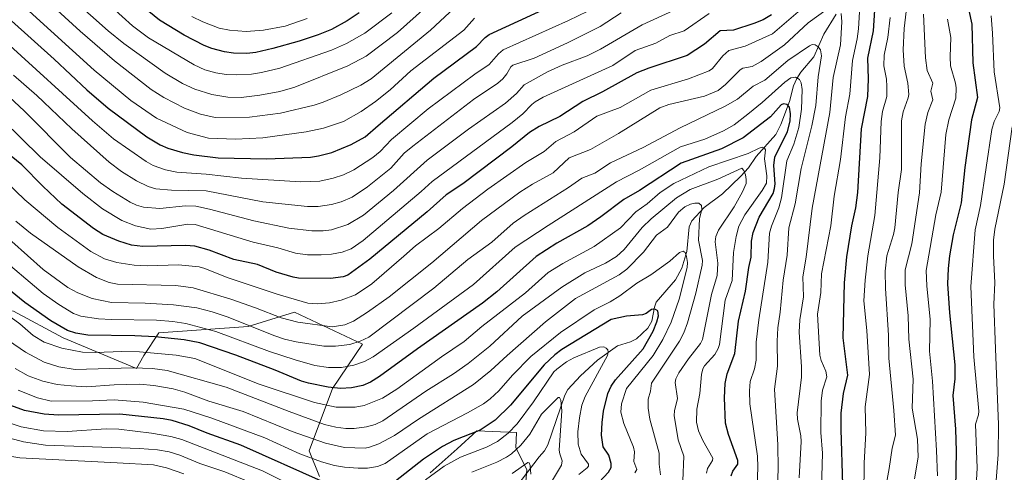
# Model space of a CAD drawing. Units: metres. Extents: x 661374 to 664827, y 4758078 to 4760462.
# Drawn here: x 663673 to 664071, y 4759165 to 4759347 of the extents above; entities that cross this region are included whole.
import ezdxf

# ---------------------------------------------------------------- set-up
doc = ezdxf.new("R2010")
doc.units = ezdxf.units.M
doc.header["$MEASUREMENT"] = 0
for name, color, linetype, lineweight in [('Arbolado forestal CxS', 92, 'Continuous', 0), ('Corriente natural lineal', 142, 'Continuous', 13), ('Curva de nivel maestra', 30, 'Continuous', 30), ('Curva de nivel normal', 30, 'Continuous', 0), ('Pastizal CxS', 92, 'Continuous', 0)]:
    doc.layers.add(name, color=color, linetype=linetype, lineweight=lineweight)

# ---------------------------------------------------------------- blocks, each defined once
blk = doc.blocks.new('*U7')
at = {"layer": 'Arbolado forestal CxS', "color": 92, "linetype": 'Continuous', "lineweight": 0}
for points in [[(663838.9897, 4759164.5395, 1321.6217), (663849.7939, 4759174.3273, 1323.4988), (663857.7467, 4759181.5281, 1325.8982), (663873.7785, 4759180.8543, 1319.3939), (663873.5878, 4759174.6353, 1316.1681), (663877.9123, 4759165.9815, 1310.1544), (663873.1455, 4759106.3969, 1313.4445)], [(663625.7987, 4759151.5321, 1283.435), (663575.3437, 4759173.1673, 1271.3489), (663547.9548, 4759197.6883, 1285.2162), (663543.6297, 4759203.4583, 1288.1203), (663539.7059, 4759214.5331, 1293.9012), (663547.5219, 4759227.5263, 1302.9262), (663559.4869, 4759243.8437, 1315.0823), (663594.9216, 4759234.8827, 1317.0587), (663604.1763, 4759242.4015, 1325.1124), (663667.4872, 4759230.4611, 1345.9073), (663670.6994, 4759229.8553, 1346.8132), (663690.7627, 4759219.0931, 1348.408), (663720.4101, 4759206.7531, 1341.068), (663723.4103, 4759211.9461, 1344.9184), (663729.4521, 4759221.0599, 1352.3799), (663765.4699, 4759223.6775, 1360.5606), (663784.2105, 4759229.4463, 1367.8758), (663811.5999, 4759216.4653, 1359.8156), (663799.4699, 4759198.6565, 1350.5039), (663790.1627, 4759173.5247, 1332.4604), (663794.3003, 4759163.0971, 1326.6659)]]:
    blk.add_polyline3d(points, dxfattribs=at)

msp = doc.modelspace()

# ---------------------------------------------------------------- linework, layer by layer
at = {"layer": 'Arbolado forestal CxS', "color": 92, "linetype": 'Continuous', "lineweight": 0}
for points in [[(663794.3003, 4759163.0971, 1326.6659), (663790.1627, 4759173.5247, 1332.4604), (663799.4699, 4759198.6565, 1350.5039), (663811.5999, 4759216.4653, 1359.8156), (663784.2105, 4759229.4463, 1367.8758), (663765.4699, 4759223.6775, 1360.5606), (663729.4521, 4759221.0599, 1352.3799), (663723.4103, 4759211.9461, 1344.9184), (663720.4101, 4759206.7531, 1341.068), (663690.7627, 4759219.0931, 1348.408), (663670.6994, 4759229.8553, 1346.8132), (663667.4872, 4759230.4611, 1345.9073), (663604.1763, 4759242.4015, 1325.1124), (663594.9216, 4759234.8827, 1317.0587), (663559.4869, 4759243.8437, 1315.0823), (663547.5219, 4759227.5263, 1302.9262), (663539.7059, 4759214.5331, 1293.9012), (663543.6297, 4759203.4583, 1288.1203), (663547.9548, 4759197.6883, 1285.2162), (663575.3437, 4759173.1673, 1271.3489), (663625.7987, 4759151.5321, 1283.435)], [(663873.1455, 4759106.3969, 1313.4445), (663877.9123, 4759165.9815, 1310.1544), (663873.5878, 4759174.6353, 1316.1681), (663873.7785, 4759180.8543, 1319.3939), (663857.7467, 4759181.5281, 1325.8982), (663849.7939, 4759174.3273, 1323.4988), (663838.9897, 4759164.5395, 1321.6217)]]:
    msp.add_polyline3d(points, dxfattribs=at)
at = {"layer": 'Corriente natural lineal', "color": 142, "linetype": 'Continuous', "lineweight": 13}
msp.add_polyline3d([(664002.787, 4759349.7549, 1364.6335), (663997.8241, 4759341.6014, 1361.8877), (663993.8353, 4759332.5396, 1359.092), (663988.5607, 4759326.2392, 1356.6885), (663986.9624, 4759323.6822, 1355.7272), (663985.6199, 4759320.7432, 1354.9145), (663984.0329, 4759314.4578, 1352.0545), (663980.4776, 4759305.2163, 1348.9548), (663978.487, 4759301.2124, 1347.8233), (663970.6022, 4759292.2198, 1344.6701), (663967.4541, 4759287.7479, 1341.4746), (663964.3407, 4759284.3165, 1340.256), (663956.9303, 4759277.1511, 1336.9469), (663949.6029, 4759271.6528, 1334.8405), (663944.5861, 4759266.2437, 1333.5788), (663943.4524, 4759263.8233, 1332.6997), (663942.5327, 4759253.8616, 1330.5868), (663940.4926, 4759247.2103, 1329.619), (663937.9946, 4759242.4731, 1328.5111), (663930.228, 4759233.4249, 1326.3743), (663929.4619, 4759231.4607, 1325.871), (663928.4288, 4759225.8648, 1324.5776), (663926.8508, 4759223.016, 1323.5396), (663922.2681, 4759218.6241, 1322.0153), (663919.8628, 4759217.4332, 1321.353), (663914.5709, 4759215.7946, 1320.6875), (663906.4426, 4759210.0435, 1318.9125), (663899.5928, 4759203.7217, 1317.6191), (663894.5756, 4759198.2415, 1315.9914), (663893.2889, 4759195.8852, 1315.4182), (663886.444, 4759175.9304, 1312.0228), (663885.1409, 4759173.5101, 1311.6925), (663883, 4759171, 1311.0383), (663871.4374, 4759155.8221, 1307.316)], dxfattribs=at)
at = {"layer": 'Curva de nivel maestra', "color": 30, "linetype": 'Continuous', "lineweight": 30, "flags": 128}
for points, elevation in [([(663810.34, 4759350.3101), (663805.39, 4759347.0501), (663799.14, 4759343.5501), (663793.78, 4759341.3501), (663786.06, 4759338.8501), (663775.42, 4759335.8101), (663768.53, 4759334.2701), (663764.96, 4759333.8501), (663759.51, 4759333.9701), (663755.87, 4759334.5201), (663750.88, 4759335.8001), (663747.72, 4759337.0701), (663739.67, 4759341.2401), (663729.66, 4759347.2301), (663705.94, 4759366.6401)], 1425), ([(663670.01, 4759347.0301), (663687.14, 4759331.6001), (663700.35, 4759319.1601), (663709, 4759311.7901), (663724.53, 4759300.2201), (663729.95, 4759296.9301), (663733.01, 4759295.6201), (663739.01, 4759293.8601), (663743.6, 4759292.8901), (663753.42, 4759291.7401), (663772.83, 4759291.3601), (663790.62, 4759292.0401), (663793.88, 4759292.5401), (663799.26, 4759293.9101), (663807.1, 4759297.0501), (663812.69, 4759300.2001), (663817.92, 4759304.7601), (663840.39, 4759323.8701), (663857.7, 4759336.6301), (663861.16, 4759340.3501), (663862.79, 4759341.4801), (663892.89, 4759355.4501)], 1400), ([(664055.12, 4759356.8701), (664057.65, 4759345.6101), (664057.97, 4759330.0201), (664059.91, 4759316.1101), (664057.53, 4759307.0001), (664054.82, 4759287.8701), (664053.26, 4759273.6201), (664050.03, 4759260.5901), (664048.55, 4759252.1701), (664048.01, 4759247.0601), (664047.82, 4759240.8301), (664048.63, 4759229.1901), (664050.7, 4759208.1501), (664050.7, 4759202.4901), (664049.91, 4759195.7701), (664050.97, 4759182.1901), (664051.28, 4759173.4001), (664050.9, 4759150.9201)], 1400), ([(664005.58, 4759159.8001), (664004.81, 4759182.0301), (664004.9, 4759188.6701), (664005.79, 4759196.5701), (664007.58, 4759203.9501), (664005.62, 4759219.0901), (664006.23, 4759241.2201), (664007.18, 4759251.8001), (664009.22, 4759264.3001), (664010.76, 4759271.5401), (664011.55, 4759277.7701), (664013.05, 4759303.5001), (664015.64, 4759316.5001), (664015.91, 4759323.5601), (664015.66, 4759331.9701), (664017.86, 4759342.9301), (664018.41, 4759351.3201)], 1375), ([(663976.73, 4759349.4401), (663973.34, 4759347.3601), (663969.57, 4759346.0101), (663961.39, 4759343.3101), (663956, 4759342.9201), (663949.65, 4759337.6501), (663942.73, 4759333.0101), (663927.24, 4759327.9301), (663922.42, 4759326.0101), (663908.46, 4759318.3401), (663900.55, 4759314.5301), (663891.29, 4759308.4501), (663882.89, 4759304.4401), (663879.04, 4759301.9401), (663871.94, 4759296.1401), (663852.14, 4759281.3001), (663845.39, 4759276.7601), (663837.74, 4759269.9901), (663814.57, 4759250.8101), (663805.67, 4759244.4001), (663803.78, 4759243.7501), (663798.78, 4759243.0001), (663785.76, 4759243.1801), (663783.59, 4759243.5501), (663776.81, 4759245.5901), (663769.24, 4759248.6301), (663759.65, 4759250.7601), (663749.68, 4759254.5201), (663743.93, 4759256.1001), (663740.2, 4759256.4001), (663722.95, 4759255.8901), (663718.34, 4759256.5201), (663713.24, 4759258.0801), (663706.82, 4759260.8101), (663703.04, 4759263.1801), (663690.23, 4759273.0701), (663682.53, 4759280.2301), (663674.1, 4759288.9201), (663662.56, 4759298.2101)], 1375), ([(663960.45, 4759163.3901), (663961.14, 4759165.2101), (663963.17, 4759168.0701), (663963.14, 4759169.5101), (663959.35, 4759180.0301), (663958.14, 4759184.5801), (663957.77, 4759194.8801), (663957.97, 4759200.7101), (663958.83, 4759204.5701), (663961.91, 4759212.7001), (663963.39, 4759225.7601), (663966.2, 4759237.9701), (663967.54, 4759247.5301), (663968.54, 4759251.5801), (663968.71, 4759258.1401), (663969.29, 4759261.6201), (663971.74, 4759267.8501), (663977.36, 4759277.3901), (663977.98, 4759279.3201), (663978.15, 4759281.2501), (663977.74, 4759288.6101), (663978.11, 4759291.9501), (663983.14, 4759302.3401), (663984.29, 4759306.5201), (663984.39, 4759309.4501), (663983.95, 4759312.1601), (663983.05, 4759313.2701), (663981.54, 4759313.5701), (663980.6, 4759313.0801), (663976.36, 4759308.2201), (663965.33, 4759299.8401), (663956.55, 4759295.3601), (663940.33, 4759289.6201), (663923.39, 4759278.5901), (663917.14, 4759274.9101), (663907.88, 4759267.9401), (663902.62, 4759264.2601), (663890.07, 4759257.2301), (663881.74, 4759251.8801), (663865.87, 4759237.7001), (663860.03, 4759233.0301), (663833.8, 4759214.5901), (663818.55, 4759203.4201), (663814.88, 4759201.1501), (663811.75, 4759199.9101), (663807.25, 4759198.9301), (663802.77, 4759198.6501), (663797.77, 4759199.1101), (663789.77, 4759200.8001), (663786.98, 4759201.6501), (663776.35, 4759206.0901), (663760.55, 4759212.1001), (663745.93, 4759217.0401), (663739.65, 4759218.2501), (663727.93, 4759219.4701), (663719.75, 4759219.9101), (663700.8, 4759220.1601), (663695.89, 4759220.9201), (663692.49, 4759222.0101), (663685.8, 4759225.8901), (663675.31, 4759233.3201), (663654.94, 4759249.8901)], 1350), ([(663907.23, 4759160.7801), (663911, 4759164.8401), (663912.06, 4759166.7401), (663912.01, 4759168.4101), (663911.03, 4759171.6701), (663908.73, 4759175.1401), (663908.14, 4759179.7601), (663908.38, 4759184.9601), (663908.97, 4759189.4801), (663910.65, 4759196.6201), (663911.95, 4759199.5401), (663913.73, 4759202.1701), (663924.99, 4759214.6301), (663928.91, 4759221.7901), (663930.49, 4759225.5501), (663931.08, 4759227.9901), (663930.83, 4759229.9501), (663929.97, 4759230.5401), (663929.1, 4759230.6801), (663928.29, 4759230.5201), (663926.13, 4759228.9701), (663924.63, 4759228.3601), (663918.15, 4759227.8501), (663912.05, 4759226.4701), (663892.05, 4759214.3401), (663889.25, 4759212.2801), (663884.97, 4759208.1401), (663871.35, 4759191.8601), (663865.14, 4759185.8601), (663859.09, 4759181.8701), (663848.54, 4759177.6601), (663843.93, 4759175.2601), (663836.24, 4759170.1701), (663824.93, 4759161.2001)], 1325), ([(663796.31, 4759160.7501), (663762.53, 4759175.7701), (663748.98, 4759180.6301), (663741.72, 4759183.6101), (663734.84, 4759185.7001), (663731.13, 4759186.4401), (663713.7, 4759188.2901), (663688.86, 4759187.9301), (663683.13, 4759188.2101), (663675.21, 4759189.8101), (663668.22, 4759192.2701)], 1325)]:
    msp.add_lwpolyline(points, dxfattribs=dict(at, elevation=elevation))
at = {"layer": 'Curva de nivel normal', "color": 30, "linetype": 'Continuous', "lineweight": 0, "flags": 128}
for points, elevation in [([(663674.48, 4759373.72), (663709.01, 4759342.97), (663715.24, 4759337.84), (663731.99, 4759325.87), (663738.97, 4759321.7), (663743.98, 4759319.4), (663750.8, 4759317.24), (663757.29, 4759316.19), (663762.71, 4759316.14), (663770.2, 4759317), (663778.21, 4759318.53), (663784.35, 4759320.21), (663805.77, 4759328.8), (663813.16, 4759332.81), (663825.77, 4759342.37), (663837, 4759352.4)], 1415), ([(663996.87, 4759158.45), (663997.26, 4759172.58), (663996.69, 4759180.84), (663996.76, 4759193.57), (663997.36, 4759198.02), (663999.1, 4759203.29), (663998.68, 4759205.6), (663996.72, 4759209.99), (663996.21, 4759212.03), (663995.25, 4759228.62), (663996.7, 4759237.42), (663996.94, 4759244.9), (664000.62, 4759264.25), (664002.08, 4759276.23), (664004.6, 4759291.09), (664006.56, 4759308.23), (664008.39, 4759317.37), (664009.4, 4759330.98), (664011.29, 4759339.82), (664011.83, 4759343.73), (664013.05, 4759364.65)], 1370), ([(664001.56, 4759362.83), (663977.15, 4759341.72), (663966.11, 4759336.73), (663959.51, 4759335.05), (663957.13, 4759332.96), (663952.98, 4759327.75), (663951.52, 4759326.78), (663943.27, 4759323.67), (663928.07, 4759319.02), (663915.67, 4759312.07), (663906.16, 4759308.54), (663897.06, 4759302.29), (663889.73, 4759298.35), (663884.96, 4759294.33), (663877.55, 4759289.87), (663862.26, 4759279.08), (663852, 4759271.22), (663842.38, 4759263.23), (663833.02, 4759256.15), (663828.27, 4759252.09), (663815.4, 4759240.86), (663808.84, 4759236.42), (663802.96, 4759234.24), (663798.3, 4759233.22), (663793.27, 4759232.76), (663789.53, 4759233.11), (663777.16, 4759236.74), (663757.06, 4759243.41), (663748.04, 4759247.06), (663745.73, 4759247.72), (663737.31, 4759248.58), (663724.89, 4759248.2), (663719.51, 4759248.36), (663712.4, 4759249.44), (663707.51, 4759250.98), (663701.91, 4759253.99), (663688.63, 4759263.65), (663675.33, 4759274.77), (663663.7, 4759285.87)], 1370), ([(663823.48, 4759350.22), (663812.64, 4759342.06), (663805.2, 4759337.91), (663799.07, 4759335.13), (663778.24, 4759327.88), (663770.88, 4759326.15), (663766.81, 4759325.54), (663760.83, 4759325.21), (663756.63, 4759325.37), (663752.38, 4759326.03), (663748.04, 4759327.31), (663743.64, 4759329.29), (663725.19, 4759340.1), (663718.83, 4759345.06), (663706.26, 4759356.48)], 1420), ([(664031.82, 4759356.64), (664030.35, 4759343.93), (664029.89, 4759335.37), (664030.27, 4759328.69), (664031.81, 4759321.83), (664032.12, 4759317.35), (664031.91, 4759315.88), (664029.88, 4759310.28), (664029.21, 4759306.6), (664029.15, 4759286.99), (664027.8, 4759277.8), (664026.49, 4759263.48), (664026.01, 4759260.8), (664023.33, 4759252.12), (664022.65, 4759246.02), (664022.79, 4759238.98), (664024, 4759220.17), (664024.14, 4759210.85), (664026.15, 4759189.81), (664026.74, 4759179.82), (664025.42, 4759174.49), (664024.29, 4759166.35), (664022.47, 4759156.86)], 1385), ([(663906.44, 4759352.85), (663894.85, 4759347.09), (663868.42, 4759335.29), (663866.52, 4759333.75), (663862.83, 4759329.41), (663856.95, 4759325.5), (663838.12, 4759311.44), (663823.38, 4759299.09), (663818.77, 4759294.34), (663815.82, 4759291.84), (663808.18, 4759286.94), (663804, 4759284.9), (663799.79, 4759283.52), (663794.39, 4759282.37), (663786.54, 4759282.08), (663762.85, 4759283.48), (663748.5, 4759285.08), (663736.74, 4759285.9), (663732.06, 4759286.95), (663727.07, 4759288.69), (663724.3, 4759290.23), (663711.14, 4759299.4), (663702.71, 4759306.62), (663667.75, 4759338.4)], 1395), ([(663999.24, 4759351.79), (663991.58, 4759346.2), (663981.96, 4759337.27), (663972.57, 4759330.56), (663968.98, 4759328.59), (663965.19, 4759327.86), (663964.1, 4759327.31), (663958.13, 4759321.27), (663955.16, 4759318.86), (663949.66, 4759316.56), (663935.24, 4759313.31), (663931.64, 4759311.85), (663914.94, 4759301.51), (663903.68, 4759295.14), (663895.12, 4759291.72), (663888.6, 4759285.72), (663880.26, 4759281.14), (663875.1, 4759277.87), (663859.67, 4759266.43), (663839.63, 4759249.42), (663822.42, 4759235.67), (663813.7, 4759229.43), (663808.01, 4759225.76), (663804.54, 4759224.3), (663799.38, 4759223.5), (663785.5, 4759225.41), (663778.83, 4759227.11), (663768.49, 4759231.24), (663758.45, 4759234.74), (663743.34, 4759239.2), (663736.32, 4759240.16), (663712.73, 4759240.69), (663709.4, 4759241.37), (663704.29, 4759243.44), (663696.9, 4759247.69), (663677.66, 4759261.31), (663671.73, 4759266.21)], 1365), ([(663848.79, 4759352.31), (663839.13, 4759343.3), (663815.08, 4759323.6), (663811.01, 4759321.12), (663802.89, 4759317.16), (663795.78, 4759314.17), (663792.1, 4759312.95), (663778.5, 4759309.81), (663765.98, 4759308.13), (663752.12, 4759307.99), (663746.23, 4759309.38), (663739.8, 4759311.73), (663731.39, 4759316.05), (663726.33, 4759319.32), (663711.56, 4759330.88), (663697.71, 4759342.86), (663688.4, 4759351.38)], 1410), ([(663951.61, 4759349.96), (663941.51, 4759342.95), (663935.71, 4759341.07), (663930.1, 4759338.04), (663921.71, 4759335.03), (663912.69, 4759329.06), (663884.6, 4759316.18), (663881.4, 4759314.39), (663879.95, 4759313.29), (663876.39, 4759309.51), (663872.1, 4759305.97), (663839.71, 4759282.24), (663835.35, 4759278.11), (663811.88, 4759258.38), (663807.09, 4759255.05), (663803.43, 4759253.67), (663799.06, 4759252.88), (663794.94, 4759252.53), (663789.47, 4759252.61), (663784.55, 4759253.26), (663777.51, 4759255.41), (663767.49, 4759257.71), (663744.04, 4759264.84), (663741.14, 4759264.94), (663730.69, 4759263.16), (663726.22, 4759262.89), (663720.04, 4759264.35), (663714.43, 4759266.47), (663706.71, 4759271.17), (663698.73, 4759277.3), (663681.58, 4759292.13), (663666.48, 4759306.87)], 1380), ([(663668.98, 4759316.32), (663675.17, 4759310.58), (663693.8, 4759291.88), (663705.86, 4759281.59), (663710.8, 4759278.15), (663717.87, 4759273.81), (663720.4, 4759272.64), (663723.18, 4759271.83), (663729.79, 4759271.34), (663740.23, 4759272.3), (663744.41, 4759272.23), (663749.93, 4759271.05), (663767.77, 4759266.26), (663781.87, 4759263.34), (663791.24, 4759262.22), (663795.78, 4759262.22), (663799.06, 4759262.65), (663805.66, 4759264.88), (663812.05, 4759268.56), (663824.11, 4759278.56), (663837.76, 4759290.8), (663854.37, 4759303.26), (663869.39, 4759313.8), (663873.84, 4759317.66), (663876.85, 4759321.22), (663886.29, 4759326.5), (663892.17, 4759329.17), (663902.37, 4759332.91), (663907.66, 4759335.52), (663924.57, 4759345.44), (663937.23, 4759351.14)], 1385), ([(663916.05, 4759350.26), (663907.53, 4759344.75), (663894.37, 4759338.12), (663880.94, 4759331.93), (663872.28, 4759329.07), (663871.48, 4759328.41), (663869.87, 4759325.6), (663868.29, 4759323.66), (663866.22, 4759321.87), (663856.5, 4759315.29), (663831.97, 4759296.44), (663828.48, 4759293.6), (663823.01, 4759287.61), (663813.59, 4759279.97), (663807.52, 4759275.91), (663803.03, 4759274.01), (663799.16, 4759272.91), (663793.71, 4759272.13), (663789.43, 4759272.13), (663771.43, 4759273.98), (663748.57, 4759278.42), (663734.51, 4759278.66), (663728.27, 4759279.23), (663725.18, 4759280.13), (663720.38, 4759282.47), (663714.33, 4759286.24), (663709.35, 4759289.92), (663694.24, 4759303.47), (663680.16, 4759316.82), (663670.75, 4759325.13)], 1390), ([(663856.84, 4759348.05), (663852.59, 4759343.23), (663831.19, 4759326.88), (663822.84, 4759319.21), (663816.87, 4759314.49), (663811.11, 4759310.47), (663804.02, 4759306.34), (663795.91, 4759303.71), (663788.91, 4759302.19), (663771.41, 4759299.84), (663760.42, 4759299.22), (663749.5, 4759299.6), (663740.81, 4759301.9), (663728.52, 4759307.72), (663718.11, 4759314.92), (663703.28, 4759327.05), (663677.1, 4759350.93)], 1405), ([(663789.26, 4759347.94), (663780.36, 4759344.91), (663771.71, 4759343.25), (663764.66, 4759342.7), (663757.9, 4759343.19), (663753.71, 4759344.11), (663747.19, 4759346.61), (663742.8, 4759348.75)], 1430), ([(663987.86, 4759162.59), (663988.72, 4759177.24), (663988.56, 4759179.58), (663987.2, 4759186.2), (663987.11, 4759188.79), (663988.91, 4759203.2), (663988.88, 4759207.39), (663987.88, 4759221.32), (663988.19, 4759226.35), (663989.59, 4759235.64), (663989.37, 4759243.7), (663990.74, 4759251.67), (663993.19, 4759271.35), (664000.34, 4759310.07), (664001.65, 4759324.21), (664004.55, 4759337.27), (664005.11, 4759346.58), (664004.92, 4759349.95)], 1365), ([(664014.04, 4759155.75), (664014.09, 4759168.44), (664014.76, 4759180.81), (664014.56, 4759191.22), (664016.34, 4759204.24), (664015.24, 4759222.05), (664014.03, 4759233.99), (664014.53, 4759242.32), (664015.68, 4759252.22), (664018.44, 4759268.43), (664020.48, 4759291.79), (664021.02, 4759306.34), (664021.59, 4759310.4), (664023.27, 4759316.42), (664023.27, 4759320.48), (664023.16, 4759323.49), (664022.1, 4759328.82), (664022.28, 4759333.1), (664023.63, 4759340.24), (664024.59, 4759348.31)], 1380), ([(664034.42, 4759162.17), (664035.99, 4759170.96), (664035.65, 4759178.24), (664033.56, 4759190.75), (664033.86, 4759202.46), (664032.11, 4759218.58), (664031.9, 4759227.91), (664030.74, 4759240.47), (664030.68, 4759246.48), (664033.43, 4759257.04), (664036.43, 4759277.66), (664037.18, 4759289.28), (664038.75, 4759305.35), (664039.9, 4759309.98), (664041.81, 4759315.13), (664041.05, 4759318.7), (664041.8, 4759321.81), (664039.52, 4759327), (664038.93, 4759332.09), (664038.1, 4759349.77)], 1390), ([(664043.75, 4759163.39), (664043.4, 4759173.66), (664041.68, 4759201.55), (664040.57, 4759213.65), (664040.84, 4759226.55), (664039.47, 4759240.06), (664039.2, 4759246.25), (664043.13, 4759268.74), (664045.18, 4759277.91), (664047.08, 4759301.19), (664048.38, 4759307.08), (664051.09, 4759315.77), (664051.23, 4759320), (664050.98, 4759321.8), (664048.94, 4759328.8), (664048.79, 4759332.48), (664049.16, 4759340.24), (664047.75, 4759347.67)], 1395), ([(664058.53, 4759144.87), (664059.71, 4759166.54), (664059.13, 4759184.28), (664060.29, 4759188.03), (664060.44, 4759189.48), (664058.4, 4759211.35), (664057.22, 4759239.75), (664058.95, 4759262.65), (664061.14, 4759272.5), (664065.65, 4759303.1), (664066.62, 4759306.44), (664068.66, 4759310.41), (664068.85, 4759311.85), (664066.66, 4759326.45), (664066.01, 4759342.02), (664065.34, 4759349.04)], 1405), ([(663979.11, 4759159.08), (663979.42, 4759166.27), (663979.33, 4759175.86), (663978.01, 4759198.42), (663979.19, 4759207.7), (663979, 4759217.74), (663979.32, 4759223.06), (663980.24, 4759229.42), (663981.38, 4759242.31), (663983.08, 4759252.43), (663983.68, 4759263.48), (663986.29, 4759273.19), (663988.67, 4759287.41), (663992.99, 4759304.58), (663994.68, 4759312.84), (663995.55, 4759324.45), (663996.98, 4759332.85), (663996.54, 4759335.28), (663995.59, 4759336.58), (663994.38, 4759337.28), (663993.17, 4759337.43), (663992.03, 4759336.99), (663983.29, 4759331.07), (663973.99, 4759323.04), (663969.29, 4759320.6), (663962.98, 4759315.36), (663958.06, 4759312.53), (663939.89, 4759303.88), (663924.9, 4759295.95), (663911.71, 4759289.76), (663905.36, 4759285.58), (663900.13, 4759283.58), (663894.78, 4759279.77), (663876.94, 4759268.46), (663872.49, 4759265.34), (663863.82, 4759257.75), (663854.09, 4759250.72), (663840.49, 4759239.16), (663814.19, 4759219.42), (663810.7, 4759217.68), (663806.55, 4759216.42), (663800.79, 4759215.78), (663795.99, 4759215.78), (663784.8, 4759217.44), (663780.18, 4759218.55), (663775.78, 4759220.04), (663757.46, 4759227.48), (663750.97, 4759229.58), (663744.79, 4759231.14), (663735.34, 4759232.38), (663723.94, 4759233.04), (663710.27, 4759233.35), (663702.55, 4759234.96), (663696.69, 4759237.18), (663692.68, 4759239.41), (663682.71, 4759246.64), (663670.04, 4759257.92)], 1360), ([(663970.87, 4759155.2), (663971.25, 4759166.89), (663971.09, 4759171.26), (663968.05, 4759192.5), (663967.79, 4759197.65), (663968.16, 4759201.48), (663969.88, 4759206.57), (663970.6, 4759210.08), (663970.5, 4759217.3), (663971.57, 4759226.39), (663975.25, 4759249.56), (663975.97, 4759261.29), (663976.7, 4759264.18), (663979.64, 4759271.56), (663980.82, 4759275.59), (663982.91, 4759290.57), (663985.78, 4759297.27), (663987.71, 4759304), (663988.89, 4759311.32), (663989.13, 4759319.26), (663988.7, 4759322.02), (663988.05, 4759323.39), (663986.44, 4759324.31), (663984.58, 4759324.01), (663982.18, 4759322.32), (663972.93, 4759314.03), (663967.16, 4759309.34), (663961.7, 4759305.07), (663957.42, 4759302.61), (663949.88, 4759299.21), (663939.97, 4759296.2), (663923.38, 4759286.76), (663914.1, 4759282.05), (663886.54, 4759264.46), (663873.26, 4759255.74), (663856.38, 4759240.67), (663832.4, 4759223.03), (663815.94, 4759211.35), (663812.45, 4759209.54), (663808.13, 4759208), (663803.1, 4759207.17), (663797.94, 4759207.07), (663792.43, 4759207.94), (663784.4, 4759210.15), (663774.06, 4759213.6), (663752.4, 4759221.6), (663740.37, 4759224.89), (663735.07, 4759225.74), (663728.49, 4759226.27), (663710.36, 4759226.45), (663705.1, 4759226.77), (663697.96, 4759227.84), (663694.96, 4759228.94), (663689, 4759232.53), (663682.68, 4759237.02), (663664.17, 4759252.53)], 1355), ([(664064.79, 4759126.69), (664068.2, 4759171.97), (664068.37, 4759184.07), (664067.15, 4759214.71), (664066.52, 4759232.65), (664066.94, 4759241.31), (664066.31, 4759252.16), (664066.39, 4759258.55), (664066.95, 4759262.98), (664070.59, 4759281.1), (664073.89, 4759304.29)], 1410), ([(663950.43, 4759164.5), (663950.89, 4759166.36), (663952.95, 4759169.51), (663953.06, 4759170.54), (663948.97, 4759177.69), (663947.33, 4759181.54), (663946.52, 4759184.99), (663946.54, 4759190.31), (663947.74, 4759196.68), (663948.46, 4759204.22), (663948.99, 4759206.58), (663949.75, 4759207.84), (663953.88, 4759212.38), (663955.18, 4759214.78), (663955.68, 4759216.46), (663958.06, 4759234.27), (663960.87, 4759242.23), (663961.33, 4759253.54), (663962.45, 4759259.99), (663963.56, 4759264.17), (663965.94, 4759268.76), (663973, 4759278.51), (663974.7, 4759281.52), (663974.9, 4759284.44), (663973.92, 4759291.31), (663974.29, 4759294.97), (663973.86, 4759295.69), (663973, 4759295.99), (663971.74, 4759295.67), (663967.28, 4759293.54), (663951.39, 4759288.05), (663937.33, 4759281.4), (663931.84, 4759277.73), (663926.61, 4759273.23), (663921.91, 4759269.89), (663915.72, 4759263.46), (663905.18, 4759255.89), (663892.52, 4759249.04), (663886.6, 4759245.43), (663877.37, 4759237.19), (663859.87, 4759223.66), (663852.67, 4759217.65), (663843.48, 4759211.48), (663825.55, 4759198.39), (663819.7, 4759194.8), (663812.34, 4759191.71), (663808.7, 4759191.06), (663801.06, 4759191.04), (663792.25, 4759192.94), (663769.95, 4759200.43), (663744.01, 4759210.72), (663736.35, 4759212.05), (663721.66, 4759213.41), (663714.48, 4759213.62), (663703.84, 4759213.16), (663698.67, 4759213.34), (663690.33, 4759214.9), (663683.09, 4759217.28), (663678.65, 4759220.04), (663673.32, 4759224.67), (663665.28, 4759230.5)], 1345), ([(663668.72, 4759217.96), (663675.59, 4759213.24), (663683.13, 4759209.27), (663689.03, 4759207.37), (663695.66, 4759206.31), (663718.77, 4759206.95), (663726.82, 4759206.65), (663732.83, 4759205.93), (663756.59, 4759199.16), (663782.01, 4759189.4), (663796.32, 4759184.16), (663800.89, 4759183.03), (663804.86, 4759182.47), (663808.32, 4759182.46), (663813.21, 4759183.11), (663816.69, 4759184.16), (663819.78, 4759185.6), (663837.23, 4759197.6), (663848.41, 4759204.58), (663854.32, 4759208.7), (663863, 4759215.73), (663876.13, 4759227.79), (663892.04, 4759239.57), (663901.44, 4759245.32), (663909.78, 4759249.27), (663914.1, 4759251.92), (663917.2, 4759254.72), (663924.51, 4759263.68), (663928.16, 4759267.15), (663938.32, 4759275.6), (663943.89, 4759278.96), (663955.07, 4759283.17), (663964.7, 4759287.57), (663965.51, 4759286.6), (663966.18, 4759284.82), (663966.55, 4759283.05), (663966.45, 4759281.43), (663965.06, 4759277.97), (663961.62, 4759271.93), (663955.37, 4759262.49), (663954.21, 4759260.02), (663953.97, 4759257.84), (663955.03, 4759249.24), (663954.75, 4759244.23), (663952.46, 4759236.55), (663948.82, 4759218.39), (663948.03, 4759216.8), (663943.22, 4759210.67), (663939.37, 4759205), (663938.14, 4759202.49), (663937.83, 4759201), (663938.78, 4759194.62), (663937.62, 4759189.56), (663937.49, 4759187.7), (663939.11, 4759177.89), (663941.34, 4759171.36), (663941, 4759161.39)], 1340), ([(663931.92, 4759163.79), (663931.38, 4759168.07), (663931.38, 4759172.5), (663927.64, 4759186.26), (663926.92, 4759190.71), (663926.9, 4759194.31), (663927.91, 4759197.58), (663928.29, 4759200.73), (663939.53, 4759217.71), (663941.39, 4759221.12), (663942.86, 4759225.1), (663946.17, 4759237.15), (663948.79, 4759248.35), (663948.82, 4759250.24), (663947.27, 4759258.55), (663947.69, 4759267.08), (663948.67, 4759271.05), (663948.47, 4759272.48), (663947.39, 4759273.38), (663945.78, 4759273.5), (663944.01, 4759273.04), (663941.78, 4759271.9), (663939.19, 4759269.77), (663934.69, 4759263.78), (663930.26, 4759260.54), (663925.08, 4759253.67), (663918.34, 4759246.81), (663915.21, 4759244.57), (663897.68, 4759234.99), (663885.56, 4759225.48), (663870.02, 4759211.98), (663863.45, 4759205.87), (663856.38, 4759200.2), (663834.24, 4759186.28), (663824.56, 4759179.66), (663818.27, 4759176.27), (663814.51, 4759174.9), (663812.7, 4759174.58), (663804.4, 4759174.89), (663796.7, 4759176.54), (663783.18, 4759181.26), (663763.42, 4759189.31), (663749.58, 4759193.57), (663739.86, 4759197.19), (663735.25, 4759198.44), (663727.38, 4759199.81), (663721.65, 4759200.34), (663711.39, 4759200.17), (663700.18, 4759199.32), (663694.01, 4759199.77), (663688.39, 4759200.25), (663682.66, 4759201.54), (663676.66, 4759203.75), (663671.36, 4759206.76)], 1335), ([(663921.59, 4759164.61), (663922.34, 4759165.99), (663921.17, 4759169.19), (663921.41, 4759173.12), (663921.04, 4759174.93), (663917.17, 4759184.56), (663915.95, 4759189.15), (663916.23, 4759192.47), (663918.26, 4759198.69), (663929, 4759211.97), (663932.86, 4759218.43), (663936.2, 4759225.38), (663939.47, 4759234.67), (663942.67, 4759247.47), (663942.84, 4759249.55), (663942.45, 4759251.9), (663941.84, 4759253.54), (663941.04, 4759254.1), (663939.62, 4759253.57), (663935.7, 4759250.01), (663928.06, 4759244.52), (663922.38, 4759241.11), (663915.47, 4759235.98), (663911.59, 4759233.62), (663905.16, 4759230.39), (663891.52, 4759221.28), (663879.64, 4759211.59), (663872.22, 4759204.07), (663866.67, 4759197.63), (663863.16, 4759194.46), (663860.47, 4759192.51), (663854, 4759188.77), (663837.75, 4759180.28), (663820.82, 4759168.34), (663817.7, 4759167.11), (663813.59, 4759166.51), (663809.95, 4759166.44), (663804.41, 4759166.85), (663800.39, 4759167.55), (663795.03, 4759169.04), (663786.39, 4759172.28), (663772.23, 4759178.72), (663750.75, 4759186.67), (663739.55, 4759190.23), (663723.05, 4759193.11), (663711.42, 4759194.11), (663702.64, 4759193.69), (663685.95, 4759193.52), (663680.49, 4759194.84), (663672.62, 4759197.9)], 1330), ([(663898.93, 4759163.89), (663902.26, 4759166.59), (663902.81, 4759167.35), (663902.83, 4759168.13), (663899.91, 4759172.1), (663898.64, 4759176.15), (663898.61, 4759181.12), (663899.17, 4759186.81), (663900.18, 4759191.85), (663901.55, 4759195.47), (663910.52, 4759211.89), (663910.86, 4759213.25), (663910.72, 4759214.21), (663910.06, 4759214.97), (663909.02, 4759215.41), (663907.32, 4759215.29), (663896.97, 4759210.98), (663893.92, 4759209.36), (663890.05, 4759206.39), (663888.91, 4759205.33), (663880.7, 4759193.28), (663874.11, 4759184.44), (663870.39, 4759180.6), (663866.11, 4759177.22), (663861.69, 4759175.02), (663851.13, 4759170.95), (663844.59, 4759167.31), (663837.02, 4759161.81)], 1320), ([(663888.39, 4759161.62), (663891.99, 4759167.66), (663892.25, 4759169.39), (663891.23, 4759172.22), (663891.07, 4759173.71), (663892.15, 4759189.59), (663891.63, 4759193.93), (663891.09, 4759195), (663890.61, 4759195.02), (663883.94, 4759188.22), (663879.19, 4759180.24), (663875.49, 4759175.78), (663871.84, 4759172.32), (663869.82, 4759170.93), (663865.84, 4759168.89), (663855.74, 4759164.81)], 1315), ([(663796.38, 4759152.78), (663771.2, 4759165.35), (663738.74, 4759178.04), (663734.29, 4759179.22), (663726.49, 4759180.65), (663713.29, 4759182.19), (663708.1, 4759182.39), (663692.48, 4759181.34), (663682.9, 4759181.58), (663673.85, 4759183.23), (663665.33, 4759186.01)], 1320), ([(663766.36, 4759160.73), (663756.01, 4759164.99), (663745.97, 4759168.35), (663737.83, 4759171.67), (663733.53, 4759173.04), (663728.83, 4759173.83), (663721.67, 4759174.46), (663683.68, 4759175.82), (663674.82, 4759177.17), (663669.32, 4759178.58)], 1315), ([(663739.51, 4759164.22), (663732.47, 4759166.66), (663727.3, 4759167.87), (663712.6, 4759168.62), (663673.28, 4759170.7), (663666.71, 4759171.75)], 1310), ([(663879.52, 4759164.02), (663879.36, 4759167.61), (663878.87, 4759168.59), (663878.39, 4759168.74), (663872.07, 4759164.28)], 1310)]:
    msp.add_lwpolyline(points, dxfattribs=dict(at, elevation=elevation))
at = {"layer": 'Pastizal CxS', "color": 92, "linetype": 'Continuous', "lineweight": 0}
for points in [[(663794.3003, 4759163.0971, 1326.6659), (663790.1627, 4759173.5247, 1332.4604), (663799.4699, 4759198.6565, 1350.5039), (663811.5999, 4759216.4653, 1359.8156), (663784.2105, 4759229.4463, 1367.8758), (663765.4699, 4759223.6775, 1360.5606), (663729.4521, 4759221.0599, 1352.3799), (663723.4103, 4759211.9461, 1344.9184), (663720.4101, 4759206.7531, 1341.068), (663690.7627, 4759219.0931, 1348.408), (663670.6994, 4759229.8553, 1346.8132), (663667.4872, 4759230.4611, 1345.9073), (663604.1763, 4759242.4015, 1325.1124), (663594.9216, 4759234.8827, 1317.0587), (663559.4869, 4759243.8437, 1315.0823), (663547.5219, 4759227.5263, 1302.9262), (663539.7059, 4759214.5331, 1293.9012), (663543.6297, 4759203.4583, 1288.1203), (663547.9548, 4759197.6883, 1285.2162), (663575.3437, 4759173.1673, 1271.3489), (663625.7987, 4759151.5321, 1283.435)], [(663794.3003, 4759163.0971, 1326.6659), (663790.1627, 4759173.5247, 1332.4604), (663799.4699, 4759198.6565, 1350.5039), (663811.5999, 4759216.4653, 1359.8156), (663784.2105, 4759229.4463, 1367.8758), (663765.4699, 4759223.6775, 1360.5606), (663729.4521, 4759221.0599, 1352.3799), (663723.4103, 4759211.9461, 1344.9184), (663720.4101, 4759206.7531, 1341.068), (663690.7627, 4759219.0931, 1348.408), (663670.6994, 4759229.8553, 1346.8132), (663667.4872, 4759230.4611, 1345.9073), (663604.1763, 4759242.4015, 1325.1124), (663594.9216, 4759234.8827, 1317.0587), (663559.4869, 4759243.8437, 1315.0823), (663547.5219, 4759227.5263, 1302.9262), (663539.7059, 4759214.5331, 1293.9012), (663543.6297, 4759203.4583, 1288.1203), (663547.9548, 4759197.6883, 1285.2162), (663575.3437, 4759173.1673, 1271.3489), (663625.7987, 4759151.5321, 1283.435)], [(663873.1455, 4759106.3969, 1313.4445), (663877.9123, 4759165.9815, 1310.1544), (663873.5878, 4759174.6353, 1316.1681), (663873.7785, 4759180.8543, 1319.3939), (663857.7467, 4759181.5281, 1325.8982), (663849.7939, 4759174.3273, 1323.4988), (663838.9897, 4759164.5395, 1321.6217)], [(663873.1455, 4759106.3969, 1313.4445), (663877.9123, 4759165.9815, 1310.1544), (663873.5878, 4759174.6353, 1316.1681), (663873.7785, 4759180.8543, 1319.3939), (663857.7467, 4759181.5281, 1325.8982), (663849.7939, 4759174.3273, 1323.4988), (663838.9897, 4759164.5395, 1321.6217)]]:
    msp.add_polyline3d(points, dxfattribs=at)

# ---------------------------------------------------------------- block references
at = {"layer": 'Arbolado forestal CxS', "color": 92, "linetype": 'Continuous', "lineweight": 0}
msp.add_blockref('*U7', (0, 0), dxfattribs=at)

doc.saveas('drawing.dxf')
